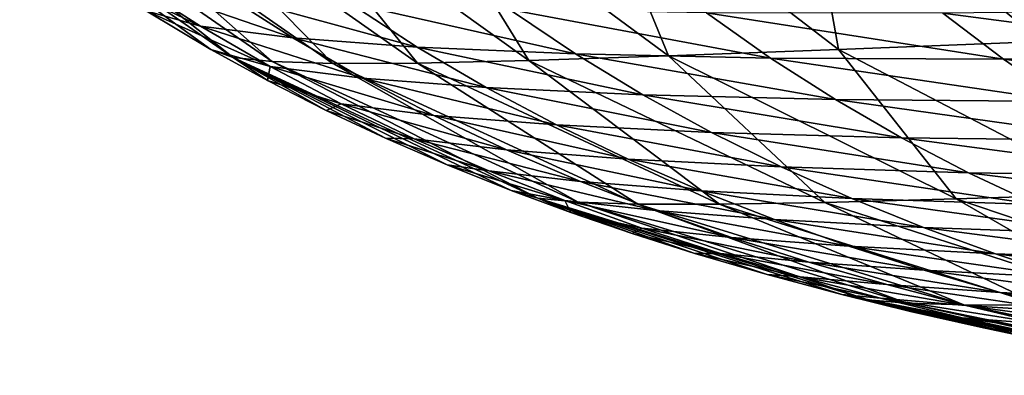
# Model space of a CAD drawing. Units: millimetres. Extents: x -300 to 600, y -132 to 0.
# Drawn here: x -165 to -130, y -95 to -82 of the extents above; entities that cross this region are included whole.
import ezdxf

# ---------------------------------------------------------------- set-up
doc = ezdxf.new("R2010")
doc.units = ezdxf.units.MM
doc.header["$LTSCALE"] = 65.185185
doc.layers.add('25', color=7, linetype='CONTINUOUS')
doc.layers.add('26', color=7, linetype='CONTINUOUS')

msp = doc.modelspace()

# ---------------------------------------------------------------- linework, layer by layer
at = {"layer": '25', "linetype": 'Continuous'}
for points in [[(-137.156, -75.801, -65.096), (-128.031, -75.444, -70.998), (-128.506, -82.805, -59.788), (-137.156, -75.801, -65.096)], [(-144.948, -76.108, -57.919), (-137.156, -75.801, -65.096), (-135.85, -83.094, -52.954), (-144.948, -76.108, -57.919)], [(-135.85, -83.094, -52.954), (-137.156, -75.801, -65.096), (-128.506, -82.805, -59.788), (-135.85, -83.094, -52.954)], [(-156.705, -76.549, -39.83), (-151.427, -76.359, -49.474), (-147.027, -83.488, -35.848), (-156.705, -76.549, -39.83)], [(-151.427, -76.359, -49.474), (-144.948, -76.108, -57.919), (-141.989, -83.324, -44.954), (-151.427, -76.359, -49.474)], [(-147.027, -83.488, -35.848), (-151.427, -76.359, -49.474), (-141.989, -83.324, -44.954), (-147.027, -83.488, -35.848)], [(-141.989, -83.324, -44.954), (-144.948, -76.108, -57.919), (-135.85, -83.094, -52.954), (-141.989, -83.324, -44.954)], [(-167.455, -76.597, 9.75), (-166.148, -76.699, -4.193), (-157.696, -83.379, 10.688), (-167.455, -76.597, 9.75)], [(-160.829, -81.692, 24.616), (-167.455, -76.597, 9.75), (-158.499, -83.091, 24.61), (-160.829, -81.692, 24.616)], [(-158.499, -83.091, 24.61), (-167.455, -76.597, 9.75), (-157.696, -83.379, 10.688), (-158.499, -83.091, 24.61)], [(-166.148, -76.699, -4.193), (-163.982, -76.723, -17.14), (-156.29, -83.529, -2.369), (-166.148, -76.699, -4.193)], [(-157.696, -83.379, 10.688), (-166.148, -76.699, -4.193), (-156.29, -83.529, -2.369), (-157.696, -83.379, 10.688)], [(-163.982, -76.723, -17.14), (-160.864, -76.672, -29.036), (-154.1, -83.595, -14.51), (-163.982, -76.723, -17.14)], [(-160.864, -76.672, -29.036), (-156.705, -76.549, -39.83), (-151.04, -83.58, -25.686), (-160.864, -76.672, -29.036)], [(-154.1, -83.595, -14.51), (-160.864, -76.672, -29.036), (-151.04, -83.58, -25.686), (-154.1, -83.595, -14.51)], [(-151.04, -83.58, -25.686), (-156.705, -76.549, -39.83), (-147.027, -83.488, -35.848), (-151.04, -83.58, -25.686)], [(-156.29, -83.529, -2.369), (-163.982, -76.723, -17.14), (-154.1, -83.595, -14.51), (-156.29, -83.529, -2.369)], [(-158.499, -83.091, 24.61), (-157.696, -83.379, 10.688), (-156.458, -84.213, 24.606), (-158.499, -83.091, 24.61)], [(-141.989, -83.324, -44.954), (-135.85, -83.094, -52.954), (-131.614, -88.484, -40.103), (-141.989, -83.324, -44.954)], [(-135.85, -83.094, -52.954), (-128.506, -82.805, -59.788), (-125.878, -88.3, -47.604), (-135.85, -83.094, -52.954)], [(-131.614, -88.484, -40.103), (-135.85, -83.094, -52.954), (-125.878, -88.3, -47.604), (-131.614, -88.484, -40.103)], [(-157.696, -83.379, 10.688), (-156.29, -83.529, -2.369), (-146.7, -88.452, 11.682), (-157.696, -83.379, 10.688)], [(-156.458, -84.213, 24.606), (-157.696, -83.379, 10.688), (-154.341, -85.288, 24.601), (-156.458, -84.213, 24.606)], [(-154.341, -85.288, 24.601), (-157.696, -83.379, 10.688), (-152.201, -86.292, 24.597), (-154.341, -85.288, 24.601)], [(-152.201, -86.292, 24.597), (-157.696, -83.379, 10.688), (-149.977, -87.255, 24.593), (-152.201, -86.292, 24.597)], [(-149.977, -87.255, 24.593), (-157.696, -83.379, 10.688), (-147.668, -88.176, 24.59), (-149.977, -87.255, 24.593)], [(-147.668, -88.176, 24.59), (-157.696, -83.379, 10.688), (-146.7, -88.452, 11.682), (-147.668, -88.176, 24.59)], [(-147.027, -83.488, -35.848), (-141.989, -83.324, -44.954), (-136.348, -88.611, -31.593), (-147.027, -83.488, -35.848)], [(-136.348, -88.611, -31.593), (-141.989, -83.324, -44.954), (-131.614, -88.484, -40.103), (-136.348, -88.611, -31.593)], [(-156.29, -83.529, -2.369), (-154.1, -83.595, -14.51), (-145.251, -88.598, -0.435), (-156.29, -83.529, -2.369)], [(-146.7, -88.452, 11.682), (-156.29, -83.529, -2.369), (-145.251, -88.598, -0.435), (-146.7, -88.452, 11.682)], [(-154.1, -83.595, -14.51), (-151.04, -83.58, -25.686), (-143.096, -88.671, -11.717), (-154.1, -83.595, -14.51)], [(-145.251, -88.598, -0.435), (-154.1, -83.595, -14.51), (-143.096, -88.671, -11.717), (-145.251, -88.598, -0.435)], [(-151.04, -83.58, -25.686), (-147.027, -83.488, -35.848), (-140.153, -88.675, -22.117), (-151.04, -83.58, -25.686)], [(-143.096, -88.671, -11.717), (-151.04, -83.58, -25.686), (-140.153, -88.675, -22.117), (-143.096, -88.671, -11.717)], [(-140.153, -88.675, -22.117), (-147.027, -83.488, -35.848), (-136.348, -88.611, -31.593), (-140.153, -88.675, -22.117)], [(-147.668, -88.176, 24.59), (-146.7, -88.452, 11.682), (-145.515, -88.971, 24.586), (-147.668, -88.176, 24.59)], [(-131.614, -88.484, -40.103), (-125.878, -88.3, -47.604), (-120.667, -92.188, -34.997), (-131.614, -88.484, -40.103)], [(-146.7, -88.452, 11.682), (-145.251, -88.598, -0.435), (-134.801, -92.123, 12.724), (-146.7, -88.452, 11.682)], [(-145.515, -88.971, 24.586), (-146.7, -88.452, 11.682), (-143.302, -89.728, 24.583), (-145.515, -88.971, 24.586)], [(-143.302, -89.728, 24.583), (-146.7, -88.452, 11.682), (-141.037, -90.448, 24.58), (-143.302, -89.728, 24.583)], [(-141.037, -90.448, 24.58), (-146.7, -88.452, 11.682), (-138.423, -91.212, 24.577), (-141.037, -90.448, 24.58)], [(-138.423, -91.212, 24.577), (-146.7, -88.452, 11.682), (-135.734, -91.932, 24.574), (-138.423, -91.212, 24.577)], [(-135.734, -91.932, 24.574), (-146.7, -88.452, 11.682), (-134.801, -92.123, 12.724), (-135.734, -91.932, 24.574)], [(-145.251, -88.598, -0.435), (-143.096, -88.671, -11.717), (-133.389, -92.239, 1.588), (-145.251, -88.598, -0.435)], [(-134.801, -92.123, 12.724), (-145.251, -88.598, -0.435), (-133.389, -92.239, 1.588), (-134.801, -92.123, 12.724)], [(-143.096, -88.671, -11.717), (-140.153, -88.675, -22.117), (-131.34, -92.301, -8.793), (-143.096, -88.671, -11.717)], [(-133.389, -92.239, 1.588), (-143.096, -88.671, -11.717), (-131.34, -92.301, -8.793), (-133.389, -92.239, 1.588)], [(-140.153, -88.675, -22.117), (-136.348, -88.611, -31.593), (-128.581, -92.312, -18.377), (-140.153, -88.675, -22.117)], [(-131.34, -92.301, -8.793), (-140.153, -88.675, -22.117), (-128.581, -92.312, -18.377), (-131.34, -92.301, -8.793)], [(-136.348, -88.611, -31.593), (-131.614, -88.484, -40.103), (-125.043, -92.273, -27.124), (-136.348, -88.611, -31.593)], [(-128.581, -92.312, -18.377), (-136.348, -88.611, -31.593), (-125.043, -92.273, -27.124), (-128.581, -92.312, -18.377)], [(-125.043, -92.273, -27.124), (-131.614, -88.484, -40.103), (-120.667, -92.188, -34.997), (-125.043, -92.273, -27.124)], [(-135.734, -91.932, 24.574), (-134.801, -92.123, 12.724), (-133.253, -92.542, 24.572), (-135.734, -91.932, 24.574)], [(-134.801, -92.123, 12.724), (-133.389, -92.239, 1.588), (-122.28, -94.702, 13.802), (-134.801, -92.123, 12.724)], [(-133.253, -92.542, 24.572), (-134.801, -92.123, 12.724), (-130.73, -93.114, 24.569), (-133.253, -92.542, 24.572)], [(-130.73, -93.114, 24.569), (-134.801, -92.123, 12.724), (-128.18, -93.645, 24.567), (-130.73, -93.114, 24.569)], [(-128.18, -93.645, 24.567), (-134.801, -92.123, 12.724), (-125.617, -94.135, 24.565), (-128.18, -93.645, 24.567)], [(-125.617, -94.135, 24.565), (-134.801, -92.123, 12.724), (-123.065, -94.584, 24.564), (-125.617, -94.135, 24.565)], [(-123.065, -94.584, 24.564), (-134.801, -92.123, 12.724), (-122.28, -94.702, 13.802), (-123.065, -94.584, 24.564)], [(-133.389, -92.239, 1.588), (-131.34, -92.301, -8.793), (-120.968, -94.79, 3.678), (-133.389, -92.239, 1.588)], [(-122.28, -94.702, 13.802), (-133.389, -92.239, 1.588), (-120.968, -94.79, 3.678), (-122.28, -94.702, 13.802)], [(-131.34, -92.301, -8.793), (-128.581, -92.312, -18.377), (-119.082, -94.846, -5.772), (-131.34, -92.301, -8.793)], [(-120.968, -94.79, 3.678), (-131.34, -92.301, -8.793), (-119.082, -94.846, -5.772), (-120.968, -94.79, 3.678)]]:
    msp.add_3dface(points, dxfattribs=at)
at = {"layer": '26', "linetype": 'Continuous'}
for points in [[(-163.048, -80.23, 24.622), (-160.829, -81.692, 24.616), (-158.866, -82.253, 39.494), (-163.048, -80.23, 24.622)], [(-163.048, -80.23, 24.622), (-158.866, -82.253, 39.494), (-161.3, -80.691, 39.727), (-163.048, -80.23, 24.622)], [(-155.536, -82.671, 55.241), (-157.985, -81.104, 55.722), (-161.3, -80.691, 39.727), (-155.536, -82.671, 55.241)], [(-158.866, -82.253, 39.494), (-155.536, -82.671, 55.241), (-161.3, -80.691, 39.727), (-158.866, -82.253, 39.494)], [(-151.055, -83.004, 70.94), (-153.487, -81.422, 71.671), (-157.985, -81.104, 55.722), (-151.055, -83.004, 70.94)], [(-155.536, -82.671, 55.241), (-151.055, -83.004, 70.94), (-157.985, -81.104, 55.722), (-155.536, -82.671, 55.241)], [(-145.346, -83.248, 86.232), (-147.728, -81.646, 87.208), (-153.487, -81.422, 71.671), (-145.346, -83.248, 86.232)], [(-151.055, -83.004, 70.94), (-145.346, -83.248, 86.232), (-153.487, -81.422, 71.671), (-151.055, -83.004, 70.94)], [(-138.314, -83.401, 100.79), (-140.614, -81.772, 101.997), (-147.728, -81.646, 87.208), (-138.314, -83.401, 100.79)], [(-145.346, -83.248, 86.232), (-138.314, -83.401, 100.79), (-147.728, -81.646, 87.208), (-145.346, -83.248, 86.232)], [(-120.001, -83.37, 126.477), (-122.026, -81.675, 128.078), (-132.087, -81.781, 115.733), (-120.001, -83.37, 126.477)], [(-160.829, -81.692, 24.616), (-158.499, -83.091, 24.61), (-156.361, -83.707, 39.256), (-160.829, -81.692, 24.616)], [(-160.829, -81.692, 24.616), (-156.361, -83.707, 39.256), (-158.866, -82.253, 39.494), (-160.829, -81.692, 24.616)], [(-129.905, -83.441, 114.315), (-132.087, -81.781, 115.733), (-140.614, -81.772, 101.997), (-129.905, -83.441, 114.315)], [(-138.314, -83.401, 100.79), (-129.905, -83.441, 114.315), (-140.614, -81.772, 101.997), (-138.314, -83.401, 100.79)], [(-129.905, -83.441, 114.315), (-120.001, -83.37, 126.477), (-132.087, -81.781, 115.733), (-129.905, -83.441, 114.315)], [(-153.024, -84.124, 54.749), (-155.536, -82.671, 55.241), (-158.866, -82.253, 39.494), (-153.024, -84.124, 54.749)], [(-156.361, -83.707, 39.256), (-153.024, -84.124, 54.749), (-158.866, -82.253, 39.494), (-156.361, -83.707, 39.256)], [(-148.566, -84.465, 70.193), (-151.055, -83.004, 70.94), (-155.536, -82.671, 55.241), (-148.566, -84.465, 70.193)], [(-153.024, -84.124, 54.749), (-148.566, -84.465, 70.193), (-155.536, -82.671, 55.241), (-153.024, -84.124, 54.749)], [(-158.499, -83.091, 24.61), (-156.458, -84.213, 24.606), (-156.361, -83.707, 39.256), (-158.499, -83.091, 24.61)], [(-142.911, -84.726, 85.234), (-145.346, -83.248, 86.232), (-151.055, -83.004, 70.94), (-142.911, -84.726, 85.234)], [(-148.566, -84.465, 70.193), (-142.911, -84.726, 85.234), (-151.055, -83.004, 70.94), (-148.566, -84.465, 70.193)], [(-135.967, -84.901, 99.553), (-138.314, -83.401, 100.79), (-145.346, -83.248, 86.232), (-135.967, -84.901, 99.553)], [(-142.911, -84.726, 85.234), (-135.967, -84.901, 99.553), (-145.346, -83.248, 86.232), (-142.911, -84.726, 85.234)], [(-127.682, -84.97, 112.86), (-129.905, -83.441, 114.315), (-138.314, -83.401, 100.79), (-127.682, -84.97, 112.86)], [(-135.967, -84.901, 99.553), (-127.682, -84.97, 112.86), (-138.314, -83.401, 100.79), (-135.967, -84.901, 99.553)], [(-117.938, -84.934, 124.834), (-120.001, -83.37, 126.477), (-129.905, -83.441, 114.315), (-117.938, -84.934, 124.834)], [(-127.682, -84.97, 112.86), (-117.938, -84.934, 124.834), (-129.905, -83.441, 114.315), (-127.682, -84.97, 112.86)], [(-156.458, -84.213, 24.606), (-153.79, -85.058, 39.014), (-156.361, -83.707, 39.256), (-156.458, -84.213, 24.606)], [(-150.454, -85.468, 54.249), (-153.024, -84.124, 54.749), (-156.361, -83.707, 39.256), (-150.454, -85.468, 54.249)], [(-153.79, -85.058, 39.014), (-150.454, -85.468, 54.249), (-156.361, -83.707, 39.256), (-153.79, -85.058, 39.014)], [(-146.026, -85.811, 69.43), (-148.566, -84.465, 70.193), (-153.024, -84.124, 54.749), (-146.026, -85.811, 69.43)], [(-150.454, -85.468, 54.249), (-146.026, -85.811, 69.43), (-153.024, -84.124, 54.749), (-150.454, -85.468, 54.249)], [(-156.458, -84.213, 24.606), (-154.341, -85.288, 24.601), (-153.79, -85.058, 39.014), (-156.458, -84.213, 24.606)], [(-140.433, -86.083, 84.215), (-142.911, -84.726, 85.234), (-148.566, -84.465, 70.193), (-140.433, -86.083, 84.215)], [(-146.026, -85.811, 69.43), (-140.433, -86.083, 84.215), (-148.566, -84.465, 70.193), (-146.026, -85.811, 69.43)], [(-133.582, -86.278, 98.29), (-135.967, -84.901, 99.553), (-142.911, -84.726, 85.234), (-133.582, -86.278, 98.29)], [(-140.433, -86.083, 84.215), (-133.582, -86.278, 98.29), (-142.911, -84.726, 85.234), (-140.433, -86.083, 84.215)], [(-154.341, -85.288, 24.601), (-151.158, -86.311, 38.768), (-153.79, -85.058, 39.014), (-154.341, -85.288, 24.601)], [(-147.833, -86.708, 53.739), (-150.454, -85.468, 54.249), (-153.79, -85.058, 39.014), (-147.833, -86.708, 53.739)], [(-151.158, -86.311, 38.768), (-147.833, -86.708, 53.739), (-153.79, -85.058, 39.014), (-151.158, -86.311, 38.768)], [(-125.426, -86.374, 111.373), (-127.682, -84.97, 112.86), (-135.967, -84.901, 99.553), (-125.426, -86.374, 111.373)], [(-133.582, -86.278, 98.29), (-125.426, -86.374, 111.373), (-135.967, -84.901, 99.553), (-133.582, -86.278, 98.29)], [(-154.341, -85.288, 24.601), (-152.201, -86.292, 24.597), (-151.158, -86.311, 38.768), (-154.341, -85.288, 24.601)], [(-143.444, -87.049, 68.655), (-146.026, -85.811, 69.43), (-150.454, -85.468, 54.249), (-143.444, -87.049, 68.655)], [(-147.833, -86.708, 53.739), (-143.444, -87.049, 68.655), (-150.454, -85.468, 54.249), (-147.833, -86.708, 53.739)], [(-137.918, -87.329, 83.178), (-140.433, -86.083, 84.215), (-146.026, -85.811, 69.43), (-137.918, -87.329, 83.178)], [(-143.444, -87.049, 68.655), (-137.918, -87.329, 83.178), (-146.026, -85.811, 69.43), (-143.444, -87.049, 68.655)], [(-152.201, -86.292, 24.597), (-149.977, -87.255, 24.593), (-148.471, -87.471, 38.519), (-152.201, -86.292, 24.597)], [(-152.201, -86.292, 24.597), (-148.471, -87.471, 38.519), (-151.158, -86.311, 38.768), (-152.201, -86.292, 24.597)], [(-131.165, -87.539, 97.004), (-133.582, -86.278, 98.29), (-140.433, -86.083, 84.215), (-131.165, -87.539, 97.004)], [(-137.918, -87.329, 83.178), (-131.165, -87.539, 97.004), (-140.433, -86.083, 84.215), (-137.918, -87.329, 83.178)], [(-123.141, -87.658, 109.858), (-125.426, -86.374, 111.373), (-133.582, -86.278, 98.29), (-123.141, -87.658, 109.858)], [(-131.165, -87.539, 97.004), (-123.141, -87.658, 109.858), (-133.582, -86.278, 98.29), (-131.165, -87.539, 97.004)], [(-145.166, -87.851, 53.222), (-147.833, -86.708, 53.739), (-151.158, -86.311, 38.768), (-145.166, -87.851, 53.222)], [(-148.471, -87.471, 38.519), (-145.166, -87.851, 53.222), (-151.158, -86.311, 38.768), (-148.471, -87.471, 38.519)], [(-140.823, -88.186, 67.867), (-143.444, -87.049, 68.655), (-147.833, -86.708, 53.739), (-140.823, -88.186, 67.867)], [(-145.166, -87.851, 53.222), (-140.823, -88.186, 67.867), (-147.833, -86.708, 53.739), (-145.166, -87.851, 53.222)], [(-149.977, -87.255, 24.593), (-147.668, -88.176, 24.59), (-145.732, -88.544, 38.266), (-149.977, -87.255, 24.593)], [(-149.977, -87.255, 24.593), (-145.732, -88.544, 38.266), (-148.471, -87.471, 38.519), (-149.977, -87.255, 24.593)], [(-135.37, -88.468, 82.125), (-137.918, -87.329, 83.178), (-143.444, -87.049, 68.655), (-135.37, -88.468, 82.125)], [(-140.823, -88.186, 67.867), (-135.37, -88.468, 82.125), (-143.444, -87.049, 68.655), (-140.823, -88.186, 67.867)], [(-128.722, -88.689, 95.696), (-131.165, -87.539, 97.004), (-137.918, -87.329, 83.178), (-128.722, -88.689, 95.696)], [(-135.37, -88.468, 82.125), (-128.722, -88.689, 95.696), (-137.918, -87.329, 83.178), (-135.37, -88.468, 82.125)], [(-142.457, -88.904, 52.698), (-145.166, -87.851, 53.222), (-148.471, -87.471, 38.519), (-142.457, -88.904, 52.698)], [(-145.732, -88.544, 38.266), (-142.457, -88.904, 52.698), (-148.471, -87.471, 38.519), (-145.732, -88.544, 38.266)], [(-120.833, -88.829, 108.317), (-123.141, -87.658, 109.858), (-131.165, -87.539, 97.004), (-120.833, -88.829, 108.317)], [(-128.722, -88.689, 95.696), (-120.833, -88.829, 108.317), (-131.165, -87.539, 97.004), (-128.722, -88.689, 95.696)], [(-138.168, -89.228, 67.069), (-140.823, -88.186, 67.867), (-145.166, -87.851, 53.222), (-138.168, -89.228, 67.069)], [(-142.457, -88.904, 52.698), (-138.168, -89.228, 67.069), (-145.166, -87.851, 53.222), (-142.457, -88.904, 52.698)], [(-147.668, -88.176, 24.59), (-145.515, -88.971, 24.586), (-145.732, -88.544, 38.266), (-147.668, -88.176, 24.59)], [(-132.795, -89.509, 81.057), (-135.37, -88.468, 82.125), (-140.823, -88.186, 67.867), (-132.795, -89.509, 81.057)], [(-138.168, -89.228, 67.069), (-132.795, -89.509, 81.057), (-140.823, -88.186, 67.867), (-138.168, -89.228, 67.069)], [(-145.515, -88.971, 24.586), (-142.946, -89.535, 38.01), (-145.732, -88.544, 38.266), (-145.515, -88.971, 24.586)], [(-139.71, -89.872, 52.168), (-142.457, -88.904, 52.698), (-145.732, -88.544, 38.266), (-139.71, -89.872, 52.168)], [(-142.946, -89.535, 38.01), (-139.71, -89.872, 52.168), (-145.732, -88.544, 38.266), (-142.946, -89.535, 38.01)], [(-126.255, -89.737, 94.371), (-128.722, -88.689, 95.696), (-135.37, -88.468, 82.125), (-126.255, -89.737, 94.371)], [(-132.795, -89.509, 81.057), (-126.255, -89.737, 94.371), (-135.37, -88.468, 82.125), (-132.795, -89.509, 81.057)], [(-145.515, -88.971, 24.586), (-143.302, -89.728, 24.583), (-142.946, -89.535, 38.01), (-145.515, -88.971, 24.586)], [(-135.482, -90.183, 66.262), (-138.168, -89.228, 67.069), (-142.457, -88.904, 52.698), (-135.482, -90.183, 66.262)], [(-139.71, -89.872, 52.168), (-135.482, -90.183, 66.262), (-142.457, -88.904, 52.698), (-139.71, -89.872, 52.168)], [(-130.195, -90.459, 79.977), (-132.795, -89.509, 81.057), (-138.168, -89.228, 67.069), (-130.195, -90.459, 79.977)], [(-135.482, -90.183, 66.262), (-130.195, -90.459, 79.977), (-138.168, -89.228, 67.069), (-135.482, -90.183, 66.262)], [(-143.302, -89.728, 24.583), (-140.115, -90.448, 37.751), (-142.946, -89.535, 38.01), (-143.302, -89.728, 24.583)], [(-143.302, -89.728, 24.583), (-141.037, -90.448, 24.58), (-140.115, -90.448, 37.751), (-143.302, -89.728, 24.583)], [(-136.927, -90.761, 51.632), (-139.71, -89.872, 52.168), (-142.946, -89.535, 38.01), (-136.927, -90.761, 51.632)], [(-140.115, -90.448, 37.751), (-136.927, -90.761, 51.632), (-142.946, -89.535, 38.01), (-140.115, -90.448, 37.751)], [(-123.768, -90.691, 93.031), (-126.255, -89.737, 94.371), (-132.795, -89.509, 81.057), (-123.768, -90.691, 93.031)], [(-130.195, -90.459, 79.977), (-123.768, -90.691, 93.031), (-132.795, -89.509, 81.057), (-130.195, -90.459, 79.977)], [(-132.767, -91.056, 65.446), (-135.482, -90.183, 66.262), (-139.71, -89.872, 52.168), (-132.767, -91.056, 65.446)], [(-136.927, -90.761, 51.632), (-132.767, -91.056, 65.446), (-139.71, -89.872, 52.168), (-136.927, -90.761, 51.632)], [(-127.572, -91.324, 78.886), (-130.195, -90.459, 79.977), (-135.482, -90.183, 66.262), (-127.572, -91.324, 78.886)], [(-132.767, -91.056, 65.446), (-127.572, -91.324, 78.886), (-135.482, -90.183, 66.262), (-132.767, -91.056, 65.446)], [(-141.037, -90.448, 24.58), (-138.423, -91.212, 24.577), (-137.244, -91.289, 37.49), (-141.037, -90.448, 24.58)], [(-141.037, -90.448, 24.58), (-137.244, -91.289, 37.49), (-140.115, -90.448, 37.751), (-141.037, -90.448, 24.58)], [(-134.111, -91.576, 51.091), (-136.927, -90.761, 51.632), (-140.115, -90.448, 37.751), (-134.111, -91.576, 51.091)], [(-137.244, -91.289, 37.49), (-134.111, -91.576, 51.091), (-140.115, -90.448, 37.751), (-137.244, -91.289, 37.49)], [(-121.261, -91.556, 91.677), (-123.768, -90.691, 93.031), (-130.195, -90.459, 79.977), (-121.261, -91.556, 91.677)], [(-127.572, -91.324, 78.886), (-121.261, -91.556, 91.677), (-130.195, -90.459, 79.977), (-127.572, -91.324, 78.886)], [(-130.026, -91.853, 64.623), (-132.767, -91.056, 65.446), (-136.927, -90.761, 51.632), (-130.026, -91.853, 64.623)], [(-134.111, -91.576, 51.091), (-130.026, -91.853, 64.623), (-136.927, -90.761, 51.632), (-134.111, -91.576, 51.091)], [(-138.423, -91.212, 24.577), (-135.734, -91.932, 24.574), (-134.336, -92.061, 37.226), (-138.423, -91.212, 24.577)], [(-138.423, -91.212, 24.577), (-134.336, -92.061, 37.226), (-137.244, -91.289, 37.49), (-138.423, -91.212, 24.577)], [(-124.927, -92.112, 77.786), (-127.572, -91.324, 78.886), (-132.767, -91.056, 65.446), (-124.927, -92.112, 77.786)], [(-130.026, -91.853, 64.623), (-124.927, -92.112, 77.786), (-132.767, -91.056, 65.446), (-130.026, -91.853, 64.623)], [(-131.264, -92.323, 50.546), (-134.111, -91.576, 51.091), (-137.244, -91.289, 37.49), (-131.264, -92.323, 50.546)], [(-134.336, -92.061, 37.226), (-131.264, -92.323, 50.546), (-137.244, -91.289, 37.49), (-134.336, -92.061, 37.226)], [(-127.259, -92.583, 63.793), (-130.026, -91.853, 64.623), (-134.111, -91.576, 51.091), (-127.259, -92.583, 63.793)], [(-131.264, -92.323, 50.546), (-127.259, -92.583, 63.793), (-134.111, -91.576, 51.091), (-131.264, -92.323, 50.546)], [(-135.734, -91.932, 24.574), (-133.253, -92.542, 24.572), (-131.393, -92.77, 36.96), (-135.734, -91.932, 24.574)], [(-135.734, -91.932, 24.574), (-131.393, -92.77, 36.96), (-134.336, -92.061, 37.226), (-135.734, -91.932, 24.574)], [(-122.26, -92.83, 76.678), (-124.927, -92.112, 77.786), (-130.026, -91.853, 64.623), (-122.26, -92.83, 76.678)], [(-127.259, -92.583, 63.793), (-122.26, -92.83, 76.678), (-130.026, -91.853, 64.623), (-127.259, -92.583, 63.793)], [(-128.388, -93.007, 49.996), (-131.264, -92.323, 50.546), (-134.336, -92.061, 37.226), (-128.388, -93.007, 49.996)], [(-131.393, -92.77, 36.96), (-128.388, -93.007, 49.996), (-134.336, -92.061, 37.226), (-131.393, -92.77, 36.96)], [(-124.468, -93.248, 62.958), (-127.259, -92.583, 63.793), (-131.264, -92.323, 50.546), (-124.468, -93.248, 62.958)], [(-128.388, -93.007, 49.996), (-124.468, -93.248, 62.958), (-131.264, -92.323, 50.546), (-128.388, -93.007, 49.996)], [(-133.253, -92.542, 24.572), (-130.73, -93.114, 24.569), (-131.393, -92.77, 36.96), (-133.253, -92.542, 24.572)], [(-130.73, -93.114, 24.569), (-128.418, -93.419, 36.691), (-131.393, -92.77, 36.96), (-130.73, -93.114, 24.569)], [(-125.486, -93.633, 49.442), (-128.388, -93.007, 49.996), (-131.393, -92.77, 36.96), (-125.486, -93.633, 49.442)], [(-128.418, -93.419, 36.691), (-125.486, -93.633, 49.442), (-131.393, -92.77, 36.96), (-128.418, -93.419, 36.691)], [(-130.73, -93.114, 24.569), (-128.18, -93.645, 24.567), (-128.418, -93.419, 36.691), (-130.73, -93.114, 24.569)]]:
    msp.add_3dface(points, dxfattribs=at)

doc.saveas('drawing.dxf')
